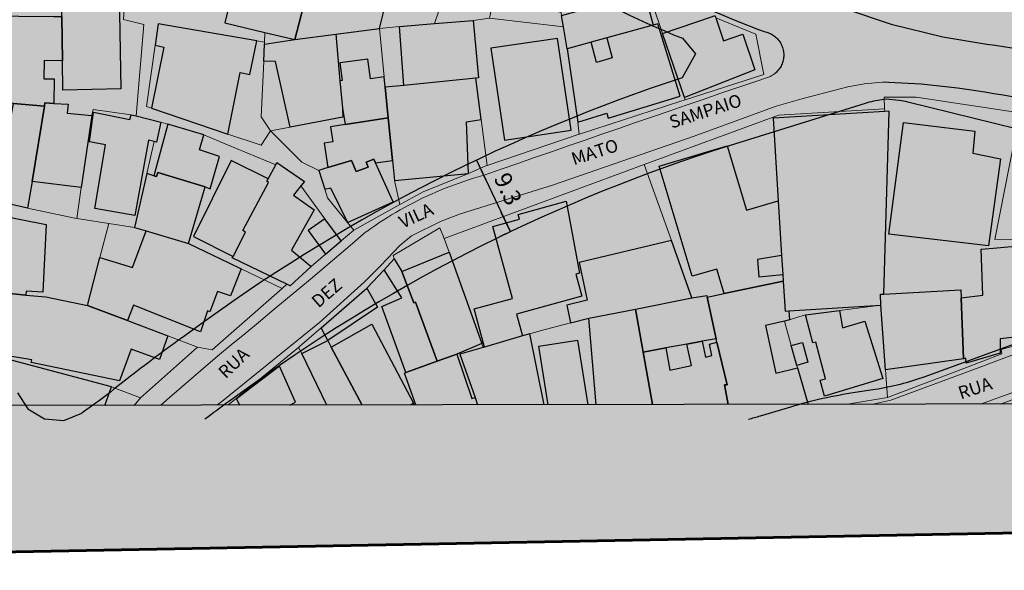
# Model space of a CAD drawing. Units: millimetres. Extents: x 283071 to 285712, y 1674160 to 1677162.
# Drawn here: x 284208 to 284324, y 1674330 to 1674395 of the extents above; entities that cross this region are included whole.
import ezdxf

# ---------------------------------------------------------------- set-up
doc = ezdxf.new("R2010")
doc.units = ezdxf.units.MM
doc.header["$MEASUREMENT"] = 0
doc.header["$PDMODE"] = 2
doc.header["$PDSIZE"] = 2
for name, color, linetype, lineweight in [('_BLOQUEIO TV', 250, 'Continuous', 60), ('Muro_Grade', 8, 'Continuous', 20), ('Pavimentacao_Asfaltica_Mfio', 10, 'Continuous', 30), ('Pavimentacao_Asfaltica_S_Mfio', 10, 'Continuous', 15)]:
    doc.layers.add(name, color=color, linetype=linetype, lineweight=lineweight)
for name, color, linetype in [('_COORDENADAS_SIRGAS', 7, 'Continuous'), ('Edificacoes', 2, 'Continuous'), ('Topon_de_Vias', 7, 'Continuous')]:
    doc.layers.add(name, color=color, linetype=linetype)
doc.layers.add('alinhamento loteamento', color=210, linetype='Continuous', plot=False)
doc.layers.add('Malha', color=7, linetype='Continuous', plot=False)
doc.styles.add('Arial', font='arial.ttf', dxfattribs={"height": 1.5})
doc.styles.get("Standard").update_dxf_attribs({"font": 'arial.ttf'})
doc.dimstyles.new('AEROS UPV', dxfattribs={"dimtxt": 2, "dimasz": 2.5, "dimexe": 1.25, "dimexo": 0.625, "dimtad": 1, "dimdsep": 46, "dimtxsty": 'Standard', "dimblk": 'ARCHTICK', "dimcen": 2.5, "dimadec": 0, "dimazin": 0, "dimtfac": 1, "dimtmove": 0, "dimatfit": 3, "dimfxl": 1, "dimarcsym": 0})

# ---------------------------------------------------------------- blocks, each defined once
blk = doc.blocks.new('alinhamento loteamento')
at = {"layer": 'alinhamento loteamento', "lineweight": 30}
for points in [[(284286.2, 1674392.35), (284287.72, 1674390.51), (284286.14, 1674387.72)], [(284208.1, 1674350.79), (284209.34, 1674348.88), (284211.3, 1674347.72), (284213.57, 1674347.54), (284215.68, 1674348.4)]]:
    blk.add_lwpolyline(points, dxfattribs=at)
for points in [[(284286.14, 1674387.72, 0.07692), (284230.35, 1674359.34), (284227.47, 1674357.27, 0.009883), (284221, 1674352.41), (284219.44, 1674351.19, -0.012272), (284215.68, 1674348.4)], [(284353.36, 1674374.86), (284312.64, 1674384.87, 0.034024), (284311.64, 1674385.05), (284310.12, 1674385.21), (284308.62, 1674384.96, 0.034024), (284307.63, 1674384.72), (284291.66, 1674379.73, 0.080463), (284235.78, 1674351.79), (284232.9, 1674349.72, 0.004408), (284230.13, 1674347.68, 0.004408)]]:
    blk.add_lwpolyline(points, format="xyb", dxfattribs=at)
at = {"layer": 'alinhamento loteamento', "lineweight": 30, "flags": 128}
blk.add_lwpolyline([(284293.93, 1674347.68, 0.008063), (284295.34, 1674348.08), (284298.91, 1674349.15, -0.035377), (284306.45, 1674350.84), (284308.8, 1674351.2, 0.050022), (284314.67, 1674352.7), (284343.67, 1674363.28, 0.096475), (284348.69, 1674366.31), (284354.33, 1674371.4)], format="xyb", dxfattribs=at)
at = {"layer": 'alinhamento loteamento', "lineweight": 30}
blk.add_arc((284323.69, 1674486.94), 101.75, 227.9853, 248.3805, dxfattribs=at)
blk = doc.blocks.new('_ARCHTICK')
at = {"color": 0, "linetype": 'ByBlock'}
blk.add_line((0, 0), (-1, 0), dxfattribs=at)
blk.add_solid([(0.398, 0.309), (0.309, 0.398), (-0.309, -0.398), (-0.398, -0.309)], dxfattribs=at)
blk = doc.blocks.new('*D1416')
at = {"layer": '_COORDENADAS_SIRGAS', "color": 0, "lineweight": -2, "transparency": 16777216}
for p, q in [((284261.43, 1674377.79), (284260.87, 1674377.53)), ((284262, 1674378.06), (284265.99, 1674369.67)), ((284265.43, 1674369.4), (284264.87, 1674369.13))]:
    blk.add_line(p, q, dxfattribs=at)
at = {"layer": 'Defpoints', "color": 0, "transparency": 16777216}
for p in [(284262, 1674378.06), (284265.99, 1674369.67), (284265.99, 1674369.67)]:
    blk.add_point(p, dxfattribs=at)
at = {"layer": '_COORDENADAS_SIRGAS', "color": 0, "lineweight": -2, "transparency": 16777216, "xscale": 2.5, "yscale": 2.5, "zscale": 2.5}
for p, rotation in [((284262, 1674378.06), 115.4523112346588), ((284265.99, 1674369.67), 295.4523112346588)]:
    blk.add_blockref('_ARCHTICK', p, dxfattribs=dict(at, rotation=rotation))
at = {"layer": '_COORDENADAS_SIRGAS', "color": 0, "transparency": 16777216, "insert": (284265.48, 1674374.57), "char_height": 2, "attachment_point": 5, "rotation": 295.4523}
blk.add_mtext('9.3', dxfattribs=at)

msp = doc.modelspace()

# ---------------------------------------------------------------- hatches: boundary and pattern name
at = {"layer": '_BLOQUEIO TV'}
h = msp.add_hatch(color=253, dxfattribs=at)
h.dxf.hatch_style = 1
h.paths.add_polyline_path([(284094.102, 1674329.963), (284151.686, 1674483.972), (284097.94, 1674640.568), (284091.451, 1674665.167), (284168.201, 1674647.326), (284218.409, 1674637.294), (284253.336, 1674637.512), (284284.116, 1674666.082), (284304.636, 1674675.896), (284319.916, 1674695.96), (284325.81, 1674711.227), (284346.775, 1674737.239), (284452.553, 1674727.882), (284467.178, 1674759.288), (284497.533, 1674781.586), (284579.376, 1674773.28), (284591.641, 1674695.133), (284637.156, 1674699.49), (284702.022, 1674758.849), (284689.587, 1674786.605), (284681.128, 1674810.989), (284679.435, 1674841.149), (284720.085, 1674848.153), (284719.427, 1674875.494), (284816.364, 1674869.435), (284956.781, 1674862.97), (284987.102, 1674930.523), (284996.119, 1674979.934), (285088.107, 1674980.597), (285309.803, 1674974.767), (285308.814, 1674974.857), (285318.146, 1675050.358), (285330.902, 1675167.865), (285346.391, 1675249.478), (285323.373, 1675252.509), (285320.444, 1675270.906), (285380.72, 1675277.36), (285375.405, 1675209.86), (285402.528, 1675208.24), (285415.776, 1674937.866), (285425.318, 1674912.477), (285443.108, 1674902.396), (285510.286, 1674881.97), (285523.858, 1674736.941), (285546.329, 1674547.396), (285544.819, 1674524.365), (285429.494, 1674401.593), (285273.995, 1674342.096), (285075.485, 1674342.096), (284778.921, 1674343.026), (284385.83, 1674335.49)])

# ---------------------------------------------------------------- linework, layer by layer
msp.add_lwpolyline([(285273.995, 1674342.096), (285075.485, 1674342.096), (284778.921, 1674343.026), (284385.83, 1674335.49), (284094.102, 1674329.963), (284151.686, 1674483.972), (284097.94, 1674640.568)], dxfattribs=at)
at = {"layer": 'Edificacoes', "flags": 128}
for points in [[(284250.614, 1674393.485), (284252.898, 1674402.594), (284248.313, 1674403.96), (284248.742, 1674405.55), (284246.116, 1674406.137), (284246.73, 1674408.78), (284245.043, 1674409.101), (284244.723, 1674407.86), (284243.065, 1674401.417), (284241.698, 1674396.106), (284240.694, 1674392.206), (284245.507, 1674392.826), (284250.614, 1674393.485)], [(284241.698, 1674396.106), (284236.228, 1674397.337), (284237.286, 1674402.035), (284235.033, 1674402.541), (284234.51, 1674402.678), (284233.248, 1674397.454), (284232.45, 1674394.151), (284237.172, 1674393.037), (284240.694, 1674392.206), (284241.698, 1674396.106)], [(284274.274, 1674397.351), (284280.664, 1674399.069), (284281.295, 1674399.239), (284281.482, 1674398.541), (284282.731, 1674393.895), (284277.319, 1674392.402), (284275.46, 1674391.888), (284272.667, 1674391.117), (284272.221, 1674393.701), (284271.993, 1674395.02), (284274.704, 1674395.749), (284274.274, 1674397.351)], [(284213.432, 1674386.264), (284213.395, 1674389.718), (284213.34, 1674394.89), (284213.313, 1674397.469), (284217.116, 1674397.492), (284219.338, 1674397.506), (284220.039, 1674397.51), (284220.249, 1674386.41), (284213.432, 1674386.264)], [(284204.072, 1674387.047), (284204.141, 1674394.97), (284212.375, 1674394.899), (284213.34, 1674394.89), (284213.395, 1674389.718), (284211.237, 1674389.737), (284211.219, 1674387.612), (284212.425, 1674387.602), (284212.4, 1674384.716), (284211.33, 1674384.773), (284211.293, 1674384.401), (284207.631, 1674384.691), (284204.393, 1674384.948), (284204.467, 1674387.031), (284204.072, 1674387.047)], [(284253.488, 1674386.821), (284252.959, 1674393.751), (284257.059, 1674394.074), (284261.603, 1674394.433), (284262.254, 1674387.726), (284261.934, 1674387.693), (284253.488, 1674386.821)], [(284283.831, 1674392.92), (284289.71, 1674394.908), (284290.006, 1674395.008), (284290.095, 1674394.746), (284291, 1674392.069), (284293.276, 1674392.839), (284294.694, 1674388.642), (284286.413, 1674385.392), (284283.831, 1674392.92)], [(284236.205, 1674392.049), (284224.616, 1674394.043), (284224.26, 1674391.529), (284225.305, 1674391.318), (284223.855, 1674384.141), (284232.821, 1674381.116), (284234.277, 1674388.324), (284235.407, 1674388.095), (284236.205, 1674392.049)], [(284285.927, 1674385.569), (284283.278, 1674394.064), (284282.731, 1674393.895), (284277.319, 1674392.402), (284277.952, 1674390.077), (284276.082, 1674389.526), (284275.46, 1674391.888), (284272.667, 1674391.117), (284273.922, 1674382.531), (284277.291, 1674383.553), (284277.459, 1674383.001), (284285.927, 1674385.569)], [(284238.396, 1674389.621), (284237.021, 1674389.65), (284237.111, 1674391.666), (284240.694, 1674392.206), (284245.507, 1674392.826), (284245.953, 1674387.356), (284246.262, 1674384.164), (284246.3, 1674383.092), (284240.124, 1674381.92), (284238.396, 1674389.621)], [(284265.293, 1674380.417), (284273.116, 1674381.579), (284271.517, 1674392.342), (284263.694, 1674391.18), (284265.293, 1674380.417)], [(284251.169, 1674387.826), (284249.558, 1674387.616), (284249.262, 1674389.886), (284245.968, 1674389.457), (284246.238, 1674387.386), (284245.953, 1674387.356), (284246.262, 1674384.164), (284246.57, 1674382.223), (284251.641, 1674383.008), (284251.288, 1674386.611), (284251.169, 1674387.826)], [(284261.05, 1674376.48), (284260.814, 1674382.546), (284262.56, 1674382.827), (284261.934, 1674387.693), (284253.488, 1674386.821), (284251.288, 1674386.611), (284251.641, 1674383.008), (284252.13, 1674378.026), (284252.361, 1674375.668), (284261.05, 1674376.48)], [(284207.631, 1674384.691), (284211.293, 1674384.401), (284209.82, 1674375.547), (284209.302, 1674372.433), (284203.092, 1674373.841), (284203.271, 1674375.438), (284203.333, 1674375.928), (284205.926, 1674375.418), (284207.631, 1674384.691)], [(284216.862, 1674383.28), (284215.599, 1674374.844), (284209.82, 1674375.547), (284211.293, 1674384.401), (284211.33, 1674384.773), (284212.4, 1674384.716), (284214.051, 1674384.628), (284213.935, 1674383.583), (284216.862, 1674383.28)], [(284217.177, 1674372.408), (284218.458, 1674379.859), (284216.576, 1674380.211), (284217.031, 1674383.694), (284221.318, 1674382.819), (284221.456, 1674383.388), (284222.03, 1674383.245), (284224.951, 1674382.518), (284224.45, 1674380.158), (284224.168, 1674380.23), (284223.514, 1674380.398), (284221.889, 1674371.574), (284217.177, 1674372.408)], [(284244.564, 1674377.179), (284247.349, 1674378.014), (284247.896, 1674376.745), (284249.269, 1674377.257), (284249.045, 1674377.827), (284249.949, 1674378.162), (284250.143, 1674377.734), (284252.13, 1674378.026), (284251.641, 1674383.008), (284246.57, 1674382.223), (284244.883, 1674381.962), (284245.153, 1674380.219), (284244.118, 1674380.059), (284244.564, 1674377.179)], [(284298.229, 1674360.339), (284298.667, 1674360.37), (284309.492, 1674361.071), (284309.422, 1674362.329), (284309.828, 1674362.351), (284310.444, 1674383.812), (284309.949, 1674383.782), (284296.857, 1674382.969), (284297.441, 1674373.308), (284297.833, 1674366.866), (284297.968, 1674364.631), (284298.016, 1674363.853), (284298.229, 1674360.339)], [(284229.504, 1674379.276), (284229.982, 1674381.016), (284225.78, 1674382.297), (284224.128, 1674376.236), (284224.455, 1674376.14), (284224.589, 1674376.593), (284230.161, 1674374.949), (284230.737, 1674374.713), (284231.818, 1674378.469), (284229.504, 1674379.276)], [(284322.133, 1674368.014), (284310.425, 1674369.361), (284312.151, 1674382.484), (284320.53, 1674381.468), (284320.28, 1674378.866), (284323.529, 1674378.233), (284322.133, 1674368.014)], [(284287.338, 1674364.453), (284283.455, 1674377.336), (284291.444, 1674379.724), (284293.696, 1674372.189), (284297.441, 1674373.308), (284297.833, 1674366.866), (284294.983, 1674366.408), (284295.14, 1674364.386), (284297.968, 1674364.631), (284298.016, 1674363.853), (284291.09, 1674362.42), (284290.213, 1674365.293), (284287.338, 1674364.453)], [(284237.539, 1674375.875), (284233.203, 1674378.03), (284228.764, 1674369.1), (284233.437, 1674366.777), (284234.893, 1674369.603), (284234.579, 1674369.805), (284237.576, 1674375.443), (284237.385, 1674375.591), (284237.539, 1674375.875)], [(284240.129, 1674363.322), (284239.757, 1674363.502), (284233.322, 1674366.61), (284233.437, 1674366.777), (284234.893, 1674369.603), (284234.579, 1674369.805), (284237.576, 1674375.443), (284237.385, 1674375.591), (284237.539, 1674375.875), (284238.432, 1674377.523), (284238.571, 1674377.78), (284241.804, 1674375.576), (284241.378, 1674375.036), (284240.517, 1674373.944), (284242.93, 1674372.239), (284240.269, 1674367.508), (284242.582, 1674365.591), (284240.129, 1674363.322)], [(284252.217, 1674373.163), (284250.143, 1674377.734), (284249.949, 1674378.162), (284249.045, 1674377.827), (284249.269, 1674377.257), (284247.896, 1674376.745), (284247.349, 1674378.014), (284244.564, 1674377.179), (284243.48, 1674376.854), (284244.197, 1674374.649), (284244.864, 1674374.831), (284246.866, 1674370.761), (284252.217, 1674373.163)], [(284228.201, 1674368.305), (284230.161, 1674374.949), (284224.589, 1674376.593), (284224.455, 1674376.14), (284224.128, 1674376.236), (284223.306, 1674376.479), (284221.869, 1674370.174), (284223.216, 1674369.776), (284228.201, 1674368.305)], [(284274.09, 1674364.811), (284273.661, 1674364.693), (284274.372, 1674362.09), (284266.71, 1674359.997), (284267.407, 1674357.444), (284262.937, 1674356.137), (284261.714, 1674360.615), (284266.24, 1674361.851), (284263.939, 1674370.273), (284267.064, 1674371.127), (284266.91, 1674371.691), (284272.548, 1674373.231), (284274.09, 1674364.811)], [(284188.358, 1674368.54), (284190.739, 1674368.889), (284194.297, 1674369.411), (284202.734, 1674370.648), (284202.91, 1674372.212), (284211.468, 1674370.509), (284211.102, 1674362.589), (284209.15, 1674362.696), (284209.085, 1674362.245), (284206.074, 1674362.523), (284204.074, 1674362.707), (284200.071, 1674361.439), (284200.059, 1674361.95), (284199.594, 1674361.938), (284199.664, 1674367.623), (284198.594, 1674367.588), (284198.671, 1674361.915), (284189.476, 1674361.687), (284189.499, 1674360.574), (284188.495, 1674360.588), (284188.358, 1674368.54)], [(284244.194, 1674371.191), (284242.251, 1674369.822), (284244.284, 1674367.036), (284246.104, 1674368.583), (284244.194, 1674371.191)], [(284221.029, 1674359.246), (284216.347, 1674361.027), (284217.798, 1674366.649), (284221.635, 1674365.464), (284223.216, 1674369.776), (284228.201, 1674368.305), (284232.924, 1674366.032), (284234.376, 1674365.334), (284233.137, 1674362.147), (284231.595, 1674362.667), (284230.69, 1674360.273), (284230.422, 1674360.381), (284229.608, 1674357.922), (284221.741, 1674361.038), (284221.029, 1674359.246)], [(284273.058, 1674358.977), (284275.178, 1674359.525), (284280.665, 1674360.598), (284287.308, 1674361.896), (284284.9, 1674368.621), (284274.072, 1674366.051), (284274.991, 1674361.63), (284272.608, 1674361.067), (284273.058, 1674358.977)], [(284326.987, 1674368.134), (284327.378, 1674364.025), (284327.521, 1674362.527), (284326.552, 1674362.368), (284326.941, 1674357.479), (284323.493, 1674357.092), (284323.506, 1674355.433), (284319.497, 1674354.254), (284319.441, 1674354.844), (284319.188, 1674354.765), (284318.919, 1674361.926), (284321.451, 1674362.245), (284321.271, 1674367.636), (284322.654, 1674367.757), (284326.987, 1674368.134)], [(284258.806, 1674367.256), (284262.633, 1674356.564), (284259.685, 1674355.319), (284257.391, 1674354.483), (284254.849, 1674361.399), (284254.64, 1674361.309), (284253.236, 1674364.996), (284258.806, 1674367.256)], [(284252.352, 1674366.498), (284253.236, 1674364.996), (284254.64, 1674361.309), (284254.849, 1674361.399), (284257.391, 1674354.483), (284253.716, 1674353.143), (284250.902, 1674360.886), (284253.258, 1674361.898), (284251.153, 1674365.207), (284252.352, 1674366.498)], [(284220.108, 1674352.195), (284209.719, 1674354.347), (284209.782, 1674354.624), (284205.05, 1674355.438), (284206.074, 1674362.523), (284209.085, 1674362.245), (284211.438, 1674362.027), (284216.347, 1674361.027), (284221.029, 1674359.246), (284225.781, 1674357.44), (284224.775, 1674354.697), (284221.47, 1674355.909), (284220.108, 1674352.195)], [(284243.773, 1674358.403), (284249.149, 1674363.046), (284250.375, 1674360.823), (284244.556, 1674356.926), (284243.773, 1674358.403)], [(284290.144, 1674357.125), (284288.521, 1674356.83), (284286.686, 1674356.498), (284284.251, 1674356.057), (284281.559, 1674355.56), (284280.665, 1674360.598), (284287.308, 1674361.896), (284289.035, 1674362.207), (284289.071, 1674362.002), (284290.144, 1674357.125)], [(284310.032, 1674353.477), (284309.492, 1674361.071), (284309.422, 1674362.329), (284309.828, 1674362.351), (284318.884, 1674362.841), (284318.919, 1674361.926), (284319.188, 1674354.765), (284310.032, 1674353.477)], [(284300.634, 1674359.901), (284304.634, 1674360.429), (284304.988, 1674358.392), (284307.616, 1674359.179), (284309.71, 1674352.441), (284302.846, 1674350.363), (284302.346, 1674352.244), (284302.984, 1674352.413), (284301.842, 1674356.709), (284301.505, 1674356.62), (284300.634, 1674359.901)], [(284298.959, 1674356.328), (284300.265, 1674356.691), (284300.914, 1674354.359), (284299.615, 1674353.997), (284298.959, 1674356.328)]]:
    msp.add_lwpolyline(points, close=True, dxfattribs=at)
for points in [[(284291.567, 1674349.404), (284291.107, 1674351.694), (284291.429, 1674351.722), (284290.237, 1674356.705), (284290.144, 1674357.125), (284289.071, 1674362.002), (284291.09, 1674362.42), (284298.016, 1674363.853), (284298.229, 1674360.339), (284298.667, 1674360.37), (284298.762, 1674359.337), (284298.153, 1674359.189), (284295.933, 1674358.653), (284297.162, 1674353.075), (284299.7, 1674353.697), (284300.952, 1674349.417)], [(284276.061, 1674349.382), (284275.178, 1674359.525), (284280.665, 1674360.598), (284281.559, 1674355.56), (284282.654, 1674349.391)], [(284244.931, 1674356.141), (284249.729, 1674358.844), (284254.616, 1674349.549), (284254.242, 1674349.351)], [(284269.967, 1674349.373), (284268.265, 1674357.695), (284267.407, 1674357.444), (284262.937, 1674356.137), (284262.8, 1674356.097), (284260.068, 1674355.297), (284261.836, 1674350.231), (284262.14, 1674349.362)], [(284244.421, 1674349.337), (284241.483, 1674355.391), (284244.556, 1674356.926), (284244.931, 1674356.141), (284248.564, 1674349.342)], [(284270.403, 1674349.374), (284269.321, 1674356.237), (284273.864, 1674356.954), (284275.059, 1674349.38)], [(284282.654, 1674349.391), (284281.559, 1674355.56), (284284.251, 1674356.057), (284284.692, 1674353.442), (284287.237, 1674353.96), (284286.686, 1674356.498), (284288.521, 1674356.83), (284288.894, 1674354.95), (284289.65, 1674355.135), (284289.353, 1674356.499), (284290.237, 1674356.705), (284291.429, 1674351.722), (284291.107, 1674351.694), (284291.567, 1674349.404)], [(284248.564, 1674349.342), (284244.931, 1674356.141)], [(284254.871, 1674349.351), (284253.563, 1674353.087), (284253.716, 1674353.143), (284257.391, 1674354.483), (284259.685, 1674355.319), (284261.442, 1674350.098), (284261.836, 1674350.231), (284262.14, 1674349.362)], [(284218.367, 1674349.3), (284219.146, 1674351.47), (284205.715, 1674355.049), (284204.047, 1674350.554)], [(284240.081, 1674349.33), (284240.774, 1674349.68), (284238.886, 1674353.903), (284233.83, 1674350.054)], [(284233.83, 1674350.054), (284234.165, 1674349.322)], [(284254.677, 1674349.351), (284254.616, 1674349.549), (284254.242, 1674349.351)]]:
    msp.add_lwpolyline(points, dxfattribs=at)
at = {"layer": 'Malha', "flags": 128}
msp.add_lwpolyline([(284087.02, 1674903.379), (284569.232, 1674904.064), (284570.007, 1674349.799), (284087.819, 1674349.114), (284087.02, 1674903.379)], close=True, dxfattribs=at)
at = {"layer": 'Muro_Grade', "flags": 128}
for points in [[(284234.51, 1674402.678), (284233.248, 1674397.454), (284232.45, 1674394.151), (284237.172, 1674393.037), (284240.694, 1674392.206), (284241.698, 1674396.106), (284243.065, 1674401.417), (284244.723, 1674407.86), (284245.043, 1674409.101), (284246.53, 1674414.878), (284248.483, 1674422.463)], [(284256.235, 1674415.899), (284255.046, 1674411.16), (284253.379, 1674404.513), (284252.898, 1674402.594), (284250.614, 1674393.485), (284245.507, 1674392.826), (284240.694, 1674392.206)], [(284252.999, 1674372.845), (284252.361, 1674375.668), (284252.13, 1674378.026), (284251.641, 1674383.008), (284251.288, 1674386.611), (284251.169, 1674387.826), (284250.614, 1674393.485), (284252.959, 1674393.751), (284257.059, 1674394.074), (284258.812, 1674399.156), (284259.703, 1674401.738), (284261.583, 1674407.19), (284262.07, 1674408.603), (284262.716, 1674410.475)], [(284257.059, 1674394.074), (284261.603, 1674394.433), (284263.518, 1674394.703), (284263.655, 1674395.26), (284266.211, 1674405.662), (284266.596, 1674407.229)], [(284274.079, 1674381.113), (284273.922, 1674382.531), (284272.667, 1674391.117), (284272.221, 1674393.701), (284271.993, 1674395.02), (284271.943, 1674395.365), (284270.497, 1674395.723), (284271.977, 1674401.294), (284271.42, 1674401.449), (284272.192, 1674403.765)], [(284222.03, 1674383.245), (284222.95, 1674393.965), (284220.542, 1674394.571), (284220.876, 1674399.627)], [(284281.987, 1674398.295), (284283.434, 1674394.077), (284283.831, 1674392.92), (284286.413, 1674385.392), (284286.505, 1674385.125)], [(284221.798, 1674349.304), (284222.553, 1674350.173), (284229.252, 1674356.12), (284230.981, 1674355.832), (284239.202, 1674363.012), (284239.757, 1674363.502), (284240.129, 1674363.322), (284242.582, 1674365.591), (284244.284, 1674367.036), (284246.104, 1674368.583), (284247.603, 1674369.856), (284252.999, 1674372.845), (284253.153, 1674372.93), (284255.739, 1674374.362), (284261.05, 1674376.48), (284263.117, 1674377.402), (284263.251, 1674377.447), (284274.079, 1674381.113), (284274.213, 1674381.158), (284286, 1674384.963), (284286.505, 1674385.125), (284295.757, 1674388.112), (284294.792, 1674392.817), (284290.095, 1674394.746)], [(284261.603, 1674394.433), (284262.254, 1674387.726), (284261.934, 1674387.693), (284262.56, 1674382.827), (284263.251, 1674377.447)], [(284263.518, 1674394.703), (284272.221, 1674393.701)], [(284237.121, 1674391.892), (284236.205, 1674392.049), (284224.616, 1674394.043), (284224.26, 1674391.529), (284223.243, 1674384.348), (284223.855, 1674384.141), (284232.821, 1674381.116), (284236.726, 1674379.798), (284237.833, 1674381.486), (284240.124, 1674381.92), (284246.3, 1674383.092), (284246.262, 1674384.164), (284245.953, 1674387.356), (284245.507, 1674392.826)], [(284247.603, 1674369.856), (284246.866, 1674370.761), (284244.53, 1674373.626), (284244.197, 1674374.649), (284243.48, 1674376.854), (284241.512, 1674377.807), (284237.833, 1674381.486), (284236.73, 1674383.121), (284237.021, 1674389.65), (284237.111, 1674391.666), (284237.121, 1674391.892), (284237.172, 1674393.037)], [(284232.817, 1674349.32), (284233.799, 1674350.124), (284241.104, 1674356.104), (284241.214, 1674356.193), (284243.773, 1674358.403), (284249.149, 1674363.046), (284251.153, 1674365.207), (284252.352, 1674366.498), (284252.23, 1674366.868), (284257.714, 1674370.137), (284258.221, 1674368.891), (284281.705, 1674377.545), (284296.828, 1674383.107), (284297.478, 1674383.347), (284309.929, 1674384.091), (284309.873, 1674385.448), (284313.619, 1674385.46), (284325.787, 1674383.618)], [(284207.631, 1674384.691), (284211.293, 1674384.401), (284211.33, 1674384.773), (284212.4, 1674384.716), (284214.051, 1674384.628), (284213.935, 1674383.583), (284216.862, 1674383.28), (284216.982, 1674383.989), (284221.456, 1674383.388), (284222.03, 1674383.245), (284224.951, 1674382.518), (284225.78, 1674382.297), (284229.982, 1674381.016), (284232.775, 1674379.862), (284238.432, 1674377.523), (284238.571, 1674377.78), (284241.804, 1674375.576), (284241.378, 1674375.036), (284244.194, 1674371.191), (284246.104, 1674368.583)], [(284309.492, 1674361.071), (284309.422, 1674362.329), (284309.828, 1674362.351), (284310.444, 1674383.812), (284309.949, 1674383.782), (284309.929, 1674384.091)], [(284215.063, 1674371.223), (284215.599, 1674374.844), (284216.862, 1674383.28)], [(284289.071, 1674362.002), (284291.09, 1674362.42), (284298.016, 1674363.853), (284297.968, 1674364.631), (284297.833, 1674366.866), (284297.441, 1674373.308), (284296.857, 1674382.969), (284296.828, 1674383.107)], [(284325.787, 1674383.618), (284323.982, 1674374.482), (284322.849, 1674368.745), (284326.923, 1674368.813), (284326.987, 1674368.134), (284327.378, 1674364.025), (284327.521, 1674362.527), (284327.557, 1674356.963), (284323.614, 1674355.841), (284323.702, 1674355.336), (284319.231, 1674353.632), (284310.265, 1674350.215), (284305.331, 1674349.423)], [(284221.869, 1674370.174), (284223.306, 1674376.479), (284224.168, 1674380.23), (284224.45, 1674380.158), (284224.951, 1674382.518)], [(284275.178, 1674359.525), (284280.665, 1674360.598), (284287.308, 1674361.896), (284284.9, 1674368.621), (284281.705, 1674377.545)], [(284178.036, 1674374.649), (284189.762, 1674375.746), (284189.903, 1674375.757), (284193.652, 1674376.051), (284202.737, 1674375.472), (284203.271, 1674375.438), (284203.092, 1674373.841), (284209.302, 1674372.433), (284214.858, 1674371.255), (284215.063, 1674371.223), (284218.83, 1674370.642), (284221.869, 1674370.174), (284223.216, 1674369.776), (284228.201, 1674368.305), (284232.924, 1674366.032), (284234.376, 1674365.334), (284239.202, 1674363.012)], [(284179.995, 1674352.448), (284182.93, 1674352.406), (284182.96, 1674352.924), (284189.66, 1674353.029), (284190.443, 1674353.042), (284197.186, 1674353.148), (284200.129, 1674353.194), (284200.108, 1674356.192), (284200.09, 1674358.68), (284200.071, 1674361.439), (284204.074, 1674362.707), (284206.074, 1674362.523), (284209.085, 1674362.245), (284211.438, 1674362.027), (284216.347, 1674361.027), (284217.798, 1674366.649), (284218.83, 1674370.642)], [(284323.522, 1674349.449), (284329.885, 1674351.846), (284329.736, 1674352.385), (284336.072, 1674354.601), (284336.158, 1674354.316), (284339.438, 1674355.514), (284347.12, 1674359.103), (284347.637, 1674359.626), (284352.032, 1674364.072), (284354.474, 1674364.609), (284354.011, 1674366.717), (284366.423, 1674369.444), (284367.879, 1674362.815), (284367.613, 1674359.143), (284367.126, 1674356.015), (284365.922, 1674350.816), (284365.335, 1674349.508)], [(284258.221, 1674368.891), (284258.806, 1674367.256), (284262.633, 1674356.564), (284262.8, 1674356.097)], [(284291.567, 1674349.404), (284291.107, 1674351.694), (284291.429, 1674351.722), (284290.237, 1674356.705), (284290.144, 1674357.125), (284289.071, 1674362.002), (284289.035, 1674362.207), (284287.308, 1674361.896)], [(284216.347, 1674361.027), (284221.029, 1674359.246), (284225.781, 1674357.44), (284229.252, 1674356.12)], [(284310.265, 1674350.215), (284310.032, 1674353.477), (284309.492, 1674361.071), (284304.634, 1674360.429), (284300.634, 1674359.901), (284300.467, 1674359.879), (284298.762, 1674359.337), (284298.153, 1674359.189), (284298.959, 1674356.328), (284299.615, 1674353.997), (284299.7, 1674353.697), (284300.952, 1674349.417)], [(284282.654, 1674349.391), (284281.559, 1674355.56), (284280.665, 1674360.598)], [(284262.14, 1674349.362), (284261.836, 1674350.231), (284260.068, 1674355.297), (284262.8, 1674356.097), (284262.937, 1674356.137), (284267.407, 1674357.444), (284268.265, 1674357.695), (284269.474, 1674358.049), (284273.058, 1674358.977), (284275.178, 1674359.525), (284276.061, 1674349.382)], [(284200.108, 1674356.192), (284201.887, 1674355.83), (284205.715, 1674355.049), (284219.146, 1674351.47), (284222.553, 1674350.173)], [(284244.421, 1674349.337), (284241.483, 1674355.391), (284241.104, 1674356.104)]]:
    msp.add_lwpolyline(points, dxfattribs=at)
at = {"layer": 'Pavimentacao_Asfaltica_Mfio', "flags": 128}
for points in [[(284234.16, 1674444.428), (284242.543, 1674437.307), (284256.064, 1674424.864), (284266.858, 1674415.187), (284270.813, 1674412.439), (284280.518, 1674406.38), (284289.167, 1674401.543), (284295.089, 1674399.295), (284310.683, 1674394.012), (284316.762, 1674392.504), (284321.912, 1674391.655)], [(284282.312, 1674398.934), (284283.359, 1674398.434), (284284.41, 1674397.941), (284285.464, 1674397.455), (284286.522, 1674396.976), (284287.583, 1674396.504), (284288.647, 1674396.04), (284289.715, 1674395.582), (284290.785, 1674395.131), (284291.859, 1674394.688), (284292.936, 1674394.252), (284294.016, 1674393.823), (284295.099, 1674393.401), (284295.786, 1674393.138)], [(284295.786, 1674393.138), (284295.933, 1674393.107), (284296.077, 1674393.068), (284296.22, 1674393.021), (284296.36, 1674392.967), (284296.496, 1674392.905), (284296.629, 1674392.837), (284296.758, 1674392.761), (284296.883, 1674392.679), (284297.004, 1674392.59), (284297.119, 1674392.494), (284297.229, 1674392.393), (284297.334, 1674392.286), (284297.433, 1674392.174), (284297.525, 1674392.057), (284297.611, 1674391.934), (284297.691, 1674391.808), (284297.763, 1674391.677), (284297.828, 1674391.543), (284297.887, 1674391.405), (284297.937, 1674391.265), (284297.98, 1674391.122), (284298.016, 1674390.977), (284298.043, 1674390.83), (284298.063, 1674390.682), (284298.075, 1674390.533), (284298.078, 1674390.383), (284298.074, 1674390.234), (284298.062, 1674390.085), (284298.041, 1674389.937), (284298.013, 1674389.79), (284297.977, 1674389.645), (284297.934, 1674389.502), (284297.882, 1674389.362), (284297.824, 1674389.224), (284297.758, 1674389.09), (284297.684, 1674388.96), (284297.604, 1674388.833), (284297.518, 1674388.711), (284297.425, 1674388.594), (284297.326, 1674388.481), (284297.221, 1674388.375), (284297.11, 1674388.274), (284297.078, 1674388.247)], [(284321.912, 1674391.655), (284322.9, 1674391.527), (284323.888, 1674391.392), (284324.874, 1674391.248), (284325.86, 1674391.098), (284326.845, 1674390.939), (284327.828, 1674390.773), (284328.81, 1674390.599), (284329.791, 1674390.417), (284330.771, 1674390.228), (284331.749, 1674390.031), (284332.726, 1674389.827), (284333.701, 1674389.615), (284334.675, 1674389.395), (284335.647, 1674389.168), (284336.617, 1674388.933), (284337.586, 1674388.691), (284338.553, 1674388.441), (284339.518, 1674388.184), (284340.481, 1674387.919), (284341.442, 1674387.646), (284342.4, 1674387.366), (284343.357, 1674387.079), (284343.866, 1674386.923)], [(284310.401, 1674387.187), (284314.216, 1674387.024), (284315.288, 1674386.91), (284316.358, 1674386.789), (284317.428, 1674386.659), (284318.496, 1674386.522), (284319.564, 1674386.376), (284320.631, 1674386.223), (284321.696, 1674386.061), (284322.76, 1674385.892), (284323.823, 1674385.715), (284324.885, 1674385.53)]]:
    msp.add_lwpolyline(points, dxfattribs=at)
at = {"layer": 'Pavimentacao_Asfaltica_S_Mfio', "flags": 128}
for points in [[(284224.936, 1674349.309), (284225.96, 1674350.211), (284227.365, 1674351.437), (284228.775, 1674352.658), (284230.191, 1674353.873), (284231.611, 1674355.081), (284231.612, 1674355.082), (284233.21, 1674356.392), (284234.805, 1674357.705), (284236.397, 1674359.021), (284237.986, 1674360.339), (284239.572, 1674361.66), (284241.156, 1674362.984), (284242.736, 1674364.31), (284244.314, 1674365.639), (284245.888, 1674366.971), (284247.46, 1674368.305), (284249.028, 1674369.642), (284249.112, 1674369.703), (284249.589, 1674370.043), (284250.071, 1674370.376), (284250.557, 1674370.702), (284251.048, 1674371.022), (284251.542, 1674371.334), (284252.041, 1674371.64), (284252.545, 1674371.94), (284253.052, 1674372.232), (284253.563, 1674372.517), (284254.078, 1674372.796), (284254.597, 1674373.067), (284255.119, 1674373.331), (284255.645, 1674373.588), (284256.174, 1674373.837), (284256.707, 1674374.08), (284257.243, 1674374.315), (284257.782, 1674374.543), (284258.324, 1674374.763), (284258.869, 1674374.976), (284259.417, 1674375.182), (284259.968, 1674375.38), (284260.521, 1674375.57), (284261.077, 1674375.753), (284261.635, 1674375.928), (284262.196, 1674376.095), (284262.759, 1674376.255), (284262.921, 1674376.312), (284264.891, 1674376.997), (284266.863, 1674377.682), (284268.835, 1674378.366), (284270.808, 1674379.05), (284272.783, 1674379.733), (284274.758, 1674380.416), (284276.734, 1674381.098), (284278.71, 1674381.78), (284280.688, 1674382.461), (284282.666, 1674383.141), (284284.645, 1674383.821), (284286.625, 1674384.501), (284288.606, 1674385.179), (284290.587, 1674385.857), (284292.569, 1674386.535), (284294.552, 1674387.212), (284296.535, 1674387.888), (284296.619, 1674387.932), (284296.748, 1674388.007), (284296.874, 1674388.09), (284296.994, 1674388.179), (284297.078, 1674388.247)], [(284310.401, 1674387.187), (284309.663, 1674387.2), (284307.539, 1674386.991), (284305.599, 1674386.675), (284300.205, 1674385.242), (284297.193, 1674384.385), (284287.569, 1674380.861), (284270.944, 1674375.121), (284260.122, 1674371.771), (284257.84, 1674370.904), (284254.363, 1674369.202), (284253.002, 1674368.062), (284250.783, 1674365.712), (284248.84, 1674363.778), (284243.566, 1674359.008), (284232.104, 1674349.776), (284231.53, 1674349.318)], [(284308.558, 1674349.428), (284310.639, 1674349.931), (284321.039, 1674353.737), (284330.153, 1674357.175)], [(284329.408, 1674352.412), (284321.17, 1674349.446)]]:
    msp.add_lwpolyline(points, dxfattribs=at)

# ---------------------------------------------------------------- block references
at = {"layer": 'alinhamento loteamento'}
msp.add_blockref('alinhamento loteamento', (0, 0), dxfattribs=at)

# ---------------------------------------------------------------- texts
at = {"layer": 'Topon_de_Vias', "style": 'Arial'}
for s, rotation, oblique, p in [('SAMPAIO', 17.9539, 359.97957, (284284.937, 1674381.748)), ('MATO', 17.9539, 359.97957, (284273.439, 1674377.438)), ('VILA', 24.7276, 359.95295, (284253.345, 1674370.021)), ('DEZ', 41.06666, 359.95295, (284243.458, 1674360.656)), ('RUA', 43.70116, 359.95295, (284232.56, 1674352.342))]:
    msp.add_text(s, height=1.5, rotation=rotation, dxfattribs=dict(at, oblique=oblique)).set_placement(p)
msp.add_text('RUA', height=1.5, rotation=18.17376, dxfattribs=at).set_placement((284318.863, 1674349.99))

# ---------------------------------------------------------------- dimensions: what is measured, and where the dimension line sits
at = {"layer": '_COORDENADAS_SIRGAS'}
dim = msp.add_aligned_dim(p1=(284261.998, 1674378.063), p2=(284265.994, 1674369.665), distance=0, dimstyle='AEROS UPV', dxfattribs=at)
dim.commit()
dim.dimension.update_dxf_attribs({"geometry": '*D1416', "text_midpoint": (284265.483, 1674374.572)})

doc.saveas('drawing.dxf')
